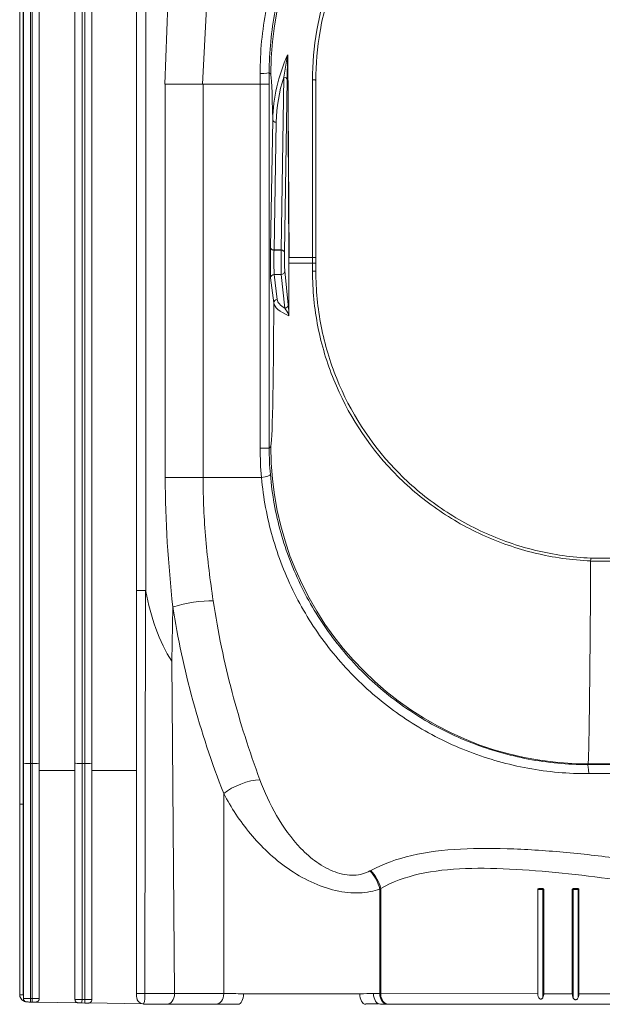
# Model space of a CAD drawing. Units: millimetres. Extents: x -105 to 315, y 0 to 297.
# Drawn here: x 66 to 107, y 85 to 154 of the extents above; entities that cross this region are included whole.
import ezdxf

# ---------------------------------------------------------------- set-up
doc = ezdxf.new("R2010")
doc.units = ezdxf.units.MM
doc.header["$MEASUREMENT"] = 0
doc.layers.add('Layer', color=7, linetype='Continuous', lineweight=0)

msp = doc.modelspace()

# ---------------------------------------------------------------- linework, layer by layer
at = {"layer": 'Layer', "color": 18, "lineweight": 15, "true_color": 0x000000}
for p, q in [((65.974, 171.475), (65.974, 101.671)), ((66.474, 101.667), (66.474, 171.479)), ((66.599, 171.479), (66.599, 101.667)), ((67.099, 101.671), (67.099, 171.475)), ((69.632, 171.475), (69.632, 101.671)), ((70.132, 101.667), (70.132, 171.479)), ((70.336, 171.479), (70.336, 101.667)), ((70.836, 101.671), (70.836, 171.475)), ((74.004, 156.378), (74.004, 113.922)), ((74.651, 113.86), (74.651, 156.378)), ((75.991, 149.825), (76.21, 155.503)), ((78.663, 149.826), (78.953, 155.223)), ((84.428, 150.317), (84.677, 151.745)), ((84.681, 150.139), (84.699, 151.744)), ((84.713, 151.744), (84.8, 137.527)), ((84.724, 151.893), (84.812, 137.527)), ((82.758, 150.574), (82.759, 149.823)), ((83.506, 150.525), (83.4, 150.631)), ((83.401, 149.823), (83.401, 150.631)), ((84.244, 138.064), (84.43, 150.317)), ((84.68, 150.139), (84.494, 137.886)), ((86.47, 137.527), (86.47, 150.105)), ((78.711, 149.823), (76.027, 149.823)), ((76.027, 149.823), (76.027, 121.929)), ((78.711, 149.823), (82.759, 149.823)), ((78.711, 149.823), (78.711, 121.929)), ((83.401, 149.823), (82.759, 149.823)), ((82.759, 124.016), (82.759, 149.823)), ((83.401, 149.823), (83.401, 124.016)), ((86.705, 150.073), (86.705, 137.527)), ((83.492, 138.242), (83.652, 147.297)), ((83.902, 147.119), (83.742, 138.064)), ((83.741, 138.051), (83.741, 138.051)), ((84.244, 138.051), (83.741, 138.051)), ((83.742, 138.064), (84.244, 138.064)), ((84.244, 138.051), (84.244, 138.051)), ((84.788, 137.527), (84.8, 137.527)), ((84.788, 137.119), (84.788, 137.527)), ((86.47, 137.527), (84.8, 137.527)), ((84.8, 137.527), (84.8, 137.119)), ((86.705, 137.527), (86.47, 137.527)), ((86.47, 137.119), (86.47, 137.527)), ((86.705, 137.527), (86.705, 137.119)), ((84.784, 133.549), (84.789, 137.119)), ((84.8, 137.119), (84.788, 137.119)), ((84.795, 133.4), (84.801, 137.119)), ((86.47, 137.119), (84.8, 137.119)), ((86.705, 137.119), (86.47, 137.119)), ((86.47, 136.572), (86.47, 137.119)), ((86.705, 137.119), (86.705, 136.573)), ((83.753, 136.333), (83.974, 134.556)), ((83.753, 136.333), (84.25, 136.333)), ((84.505, 133.933), (84.25, 136.333)), ((84.5, 136.581), (84.755, 134.18)), ((83.724, 134.308), (83.503, 136.085)), ((84.76, 134.181), (84.786, 133.549)), ((83.401, 124.016), (82.759, 124.016)), ((83.401, 124.016), (83.506, 124.121)), ((78.711, 121.929), (76.027, 121.929)), ((78.711, 121.929), (82.848, 121.929)), ((106.181, 116.005), (107.978, 116.005)), ((106.187, 116.205), (107.972, 116.205)), ((74.004, 113.922), (74.004, 85.356)), ((74.004, 113.921), (74.624, 113.921)), ((74.586, 85.352), (74.624, 113.921)), ((76.493, 108.904), (76.565, 112.751)), ((76.491, 108.904), (76.693, 85.342)), ((65.974, 85.004), (65.974, 101.671)), ((66.599, 101.667), (66.474, 101.667)), ((66.474, 101.667), (66.474, 84.993)), ((66.599, 84.991), (66.599, 101.667)), ((67.099, 101.671), (67.099, 84.993)), ((69.632, 84.937), (69.632, 101.671)), ((70.336, 101.667), (70.132, 101.667)), ((70.132, 101.667), (70.132, 84.926)), ((70.336, 84.922), (70.336, 101.667)), ((70.836, 101.671), (70.836, 84.924)), ((106.003, 101.625), (105.961, 101.583)), ((105.961, 101.584), (108.198, 101.584)), ((108.156, 101.625), (106.003, 101.625)), ((69.632, 101.161), (67.099, 101.161)), ((74.004, 101.161), (70.836, 101.161)), ((106.052, 100.941), (108.107, 100.941)), ((80.173, 99.528), (80.173, 85.342)), ((65.714, 98.774), (65.714, 98.777)), ((65.714, 98.774), (65.714, 85.264)), ((65.964, 98.785), (65.964, 98.761)), ((65.974, 98.774), (65.964, 98.774)), ((65.964, 98.772), (65.964, 85.262)), ((90.544, 94.04), (90.61, 94.076)), ((91.237, 92.761), (91.237, 85.342)), ((91.305, 92.796), (91.305, 85.342)), ((102.452, 92.718), (102.441, 92.718)), ((102.441, 92.718), (102.441, 85.337)), ((102.452, 85.202), (102.452, 92.718)), ((102.805, 92.718), (102.452, 92.718)), ((102.74, 92.793), (102.546, 92.793)), ((102.805, 92.718), (102.805, 85.073)), ((102.858, 92.718), (102.805, 92.718)), ((102.858, 85.336), (102.858, 92.718)), ((104.952, 92.718), (104.884, 92.718)), ((104.884, 92.718), (104.884, 85.336)), ((104.952, 85.028), (104.952, 92.718)), ((105.305, 92.718), (104.952, 92.718)), ((105.255, 92.793), (104.993, 92.793)), ((105.305, 92.718), (105.305, 85.059)), ((105.356, 92.718), (105.305, 92.718)), ((105.356, 85.336), (105.356, 92.718)), ((74.004, 85.356), (74.004, 85.107)), ((74.586, 85.35), (76.692, 85.34)), ((76.692, 85.342), (80.173, 85.342)), ((81.589, 85.33), (89.821, 85.33)), ((90.791, 85.342), (91.237, 85.342)), ((91.237, 85.342), (91.305, 85.342)), ((91.305, 85.341), (102.441, 85.336)), ((102.858, 85.336), (104.884, 85.336)), ((105.356, 85.336), (117.605, 85.341)), ((65.974, 85.004), (65.974, 84.972)), ((65.974, 84.972), (65.974, 84.825)), ((66.469, 84.745), (66.594, 84.743)), ((66.474, 84.993), (66.599, 84.991)), ((69.826, 84.693), (66.895, 84.747)), ((70.127, 84.678), (70.331, 84.674)), ((70.132, 84.926), (70.336, 84.922)), ((74.444, 84.608), (70.633, 84.678)), ((74.444, 84.608), (74.496, 84.607)), ((74.496, 84.606), (76.148, 84.591)), ((76.148, 84.592), (79.628, 84.592)), ((79.628, 84.593), (81.179, 84.587)), ((90.239, 84.62), (90.239, 84.587)), ((91.294, 84.592), (91.776, 84.592)), ((91.78, 84.592), (91.848, 84.592)), ((91.848, 84.588), (117.062, 84.588))]:
    msp.add_line(p, q, dxfattribs=at)
for points, knots in [([(65.714, 98.777), (65.714, 99.61), (65.714, 100.443), (65.714, 101.277), (65.714, 103.777), (65.714, 106.276), (65.714, 108.776), (65.714, 116.276), (65.714, 123.776), (65.714, 131.276), (65.714, 140.704), (65.714, 150.132), (65.714, 159.56), (65.714, 164.751), (65.714, 169.941), (65.714, 175.132)], [0, 0, 0, 0, 1, 1, 1, 2, 2, 2, 3, 3, 3, 4, 4, 4, 5, 5, 5, 5]), ([(82.758, 150.574), (82.753, 152.107), (82.899, 153.623), (83.195, 155.121), (83.49, 156.619), (83.936, 158.09), (84.515, 159.488), (85.093, 160.886), (85.808, 162.228), (86.661, 163.502), (87.513, 164.777), (88.477, 165.946), (89.549, 167.015), (90.62, 168.084), (91.815, 169.061), (93.082, 169.902), (94.349, 170.743), (95.684, 171.452), (97.088, 172.029), (98.492, 172.605), (99.972, 173.048), (101.46, 173.338), (102.947, 173.627), (104.456, 173.771), (105.989, 173.764)], [0, 0, 0, 0, 1, 1, 1, 2, 2, 2, 3, 3, 3, 4, 4, 4, 5, 5, 5, 6, 6, 6, 7, 7, 7, 8, 8, 8, 8]), ([(105.904, 173.12), (104.42, 173.122), (102.959, 172.978), (101.52, 172.694), (100.08, 172.41), (98.648, 171.978), (97.289, 171.417), (95.931, 170.856), (94.638, 170.167), (93.412, 169.351), (92.186, 168.535), (91.03, 167.587), (89.993, 166.552), (88.955, 165.516), (88.022, 164.383), (87.196, 163.149), (86.37, 161.915), (85.677, 160.616), (85.115, 159.262), (84.554, 157.908), (84.12, 156.484), (83.832, 155.034), (83.544, 153.584), (83.399, 152.116), (83.4, 150.631)], [0, 0, 0, 0, 1, 1, 1, 2, 2, 2, 3, 3, 3, 4, 4, 4, 5, 5, 5, 6, 6, 6, 7, 7, 7, 8, 8, 8, 8]), ([(86.47, 150.105), (86.47, 151.27), (86.569, 152.454), (86.781, 153.659), (86.993, 154.864), (87.325, 156.104), (87.777, 157.311), (88.23, 158.518), (88.798, 159.69), (89.485, 160.815), (90.171, 161.94), (90.982, 163.019), (91.879, 163.999), (93.673, 165.957), (95.884, 167.588), (98.298, 168.725), (99.505, 169.293), (100.78, 169.749), (102.088, 170.076), (103.396, 170.402), (104.727, 170.6), (106.08, 170.666)], [0, 0, 0, 0, 1, 1, 1, 2, 2, 2, 3, 3, 3, 4, 4, 4, 5, 5, 5, 6, 6, 6, 7, 7, 7, 7]), ([(106.086, 170.424), (104.747, 170.359), (103.43, 170.163), (102.136, 169.839), (100.841, 169.515), (99.579, 169.063), (98.385, 168.5), (97.191, 167.937), (96.051, 167.257), (94.977, 166.465), (93.904, 165.672), (92.925, 164.788), (92.038, 163.817), (91.152, 162.847), (90.351, 161.778), (89.674, 160.664), (88.996, 159.551), (88.436, 158.391), (87.991, 157.197), (87.545, 156.003), (87.218, 154.777), (87.01, 153.586), (86.801, 152.395), (86.705, 151.225), (86.705, 150.073)], [0, 0, 0, 0, 1, 1, 1, 2, 2, 2, 3, 3, 3, 4, 4, 4, 5, 5, 5, 6, 6, 6, 7, 7, 7, 8, 8, 8, 8]), ([(84.675, 151.745), (84.682, 151.794), (84.692, 151.843), (84.706, 151.89), (84.706, 151.891), (84.707, 151.892), (84.707, 151.892)], [0, 0, 0, 0, 1, 1, 1, 2, 2, 2, 2]), ([(84.707, 151.892), (84.707, 151.892), (84.707, 151.891), (84.706, 151.89), (84.7, 151.842), (84.696, 151.793), (84.697, 151.744)], [0, 0, 0, 0, 1, 1, 1, 2, 2, 2, 2]), ([(86.705, 150.073), (86.705, 150.109), (86.649, 150.138), (86.58, 150.138), (86.534, 150.138), (86.492, 150.125), (86.47, 150.105)], [0, 0, 0, 0, 1, 1, 1, 2, 2, 2, 2]), ([(83.491, 138.229), (83.483, 137.753), (83.482, 136.962), (83.491, 136.462), (83.494, 136.257), (83.498, 136.125), (83.503, 136.085)], [0, 0, 0, 0, 1, 1, 1, 2, 2, 2, 2]), ([(83.741, 138.051), (83.713, 138.051), (83.685, 138.055), (83.659, 138.062), (83.632, 138.069), (83.607, 138.079), (83.585, 138.092), (83.563, 138.104), (83.544, 138.12), (83.529, 138.137), (83.514, 138.154), (83.504, 138.173), (83.497, 138.192), (83.494, 138.202), (83.492, 138.213), (83.492, 138.223), (83.491, 138.225), (83.491, 138.227), (83.491, 138.229)], [0, 0, 0, 0, 1, 1, 1, 2, 2, 2, 3, 3, 3, 4, 4, 4, 5, 5, 5, 6, 6, 6, 6]), ([(83.741, 138.051), (83.733, 137.673), (83.732, 137.04), (83.74, 136.638), (83.744, 136.472), (83.748, 136.365), (83.753, 136.333)], [0, 0, 0, 0, 1, 1, 1, 2, 2, 2, 2]), ([(84.244, 138.051), (84.239, 137.673), (84.239, 137.04), (84.243, 136.638), (84.245, 136.472), (84.247, 136.365), (84.25, 136.333)], [0, 0, 0, 0, 1, 1, 1, 2, 2, 2, 2]), ([(84.244, 138.051), (84.272, 138.051), (84.3, 138.047), (84.327, 138.041), (84.353, 138.034), (84.378, 138.024), (84.4, 138.011), (84.422, 137.999), (84.441, 137.983), (84.456, 137.966), (84.471, 137.949), (84.481, 137.93), (84.488, 137.911), (84.491, 137.9), (84.493, 137.889), (84.494, 137.878), (84.494, 137.877), (84.494, 137.875), (84.494, 137.874)], [0, 0, 0, 0, 1, 1, 1, 2, 2, 2, 3, 3, 3, 4, 4, 4, 5, 5, 5, 6, 6, 6, 6]), ([(84.494, 137.874), (84.489, 137.593), (84.489, 137.118), (84.493, 136.814), (84.495, 136.687), (84.497, 136.605), (84.5, 136.581)], [0, 0, 0, 0, 1, 1, 1, 2, 2, 2, 2]), ([(86.47, 136.572), (86.503, 136.571), (86.579, 136.57), (86.639, 136.571), (86.68, 136.571), (86.705, 136.572), (86.705, 136.573)], [0, 0, 0, 0, 1, 1, 1, 2, 2, 2, 2]), ([(106.181, 116.019), (104.841, 116.077), (103.528, 116.265), (102.242, 116.575), (100.957, 116.885), (99.684, 117.326), (98.483, 117.877), (97.283, 118.427), (96.151, 119.085), (95.085, 119.847), (94.019, 120.609), (93.025, 121.475), (92.136, 122.41), (90.357, 124.281), (88.938, 126.485), (87.972, 128.868), (87.49, 130.059), (87.111, 131.318), (86.856, 132.613), (86.601, 133.908), (86.47, 135.226), (86.47, 136.572)], [0, 0, 0, 0, 1, 1, 1, 2, 2, 2, 3, 3, 3, 4, 4, 4, 5, 5, 5, 6, 6, 6, 7, 7, 7, 7]), ([(86.705, 136.573), (86.705, 135.242), (86.834, 133.937), (87.085, 132.656), (87.336, 131.374), (87.709, 130.128), (88.185, 128.948), (89.137, 126.589), (90.538, 124.406), (92.296, 122.553), (93.174, 121.626), (94.156, 120.768), (95.21, 120.013), (96.264, 119.258), (97.383, 118.606), (98.571, 118.06), (99.758, 117.514), (101.017, 117.077), (102.289, 116.769), (103.561, 116.462), (104.86, 116.276), (106.187, 116.218)], [0, 0, 0, 0, 1, 1, 1, 2, 2, 2, 3, 3, 3, 4, 4, 4, 5, 5, 5, 6, 6, 6, 7, 7, 7, 7]), ([(84.783, 133.549), (84.783, 133.5), (84.787, 133.451), (84.794, 133.402), (84.794, 133.401), (84.794, 133.401), (84.795, 133.4)], [0, 0, 0, 0, 1, 1, 1, 2, 2, 2, 2]), ([(78.711, 121.929), (78.711, 120.455), (78.778, 118.99), (78.903, 117.535), (79.029, 116.08), (79.214, 114.635), (79.43, 113.198)], [0, 0, 0, 0, 1, 1, 1, 2, 2, 2, 2]), ([(106.052, 100.939), (104.603, 100.932), (103.156, 101.06), (101.74, 101.319), (100.324, 101.578), (98.95, 101.965), (97.618, 102.475), (96.286, 102.984), (94.983, 103.627), (93.765, 104.376), (92.546, 105.124), (91.408, 105.978), (90.35, 106.935), (89.293, 107.892), (88.311, 108.962), (87.449, 110.097), (86.587, 111.231), (85.835, 112.437), (85.194, 113.717), (84.553, 114.996), (84.028, 116.346), (83.637, 117.716), (83.245, 119.087), (82.981, 120.491), (82.848, 121.929)], [0, 0, 0, 0, 1, 1, 1, 2, 2, 2, 3, 3, 3, 4, 4, 4, 5, 5, 5, 6, 6, 6, 7, 7, 7, 8, 8, 8, 8]), ([(83.481, 122.138), (83.601, 120.736), (83.85, 119.368), (84.224, 118.03), (84.597, 116.693), (85.101, 115.376), (85.717, 114.126), (86.334, 112.877), (87.06, 111.699), (87.893, 110.589), (88.726, 109.479), (89.677, 108.432), (90.702, 107.495), (91.726, 106.558), (92.83, 105.721), (94.013, 104.986), (95.196, 104.25), (96.461, 103.619), (97.756, 103.116), (99.05, 102.613), (100.386, 102.231), (101.764, 101.972), (103.141, 101.713), (104.55, 101.582), (105.961, 101.583)], [0, 0, 0, 0, 1, 1, 1, 2, 2, 2, 3, 3, 3, 4, 4, 4, 5, 5, 5, 6, 6, 6, 7, 7, 7, 8, 8, 8, 8]), ([(106.181, 116.019), (106.185, 116.074), (106.188, 116.152), (106.188, 116.193), (106.188, 116.209), (106.188, 116.218), (106.187, 116.218)], [0, 0, 0, 0, 1, 1, 1, 2, 2, 2, 2]), ([(74.649, 113.86), (74.648, 113.867), (74.646, 113.874), (74.644, 113.881), (74.643, 113.886), (74.642, 113.891), (74.64, 113.896), (74.639, 113.899), (74.638, 113.902), (74.637, 113.905), (74.636, 113.907), (74.635, 113.91), (74.634, 113.912), (74.632, 113.914), (74.631, 113.916), (74.63, 113.918), (74.629, 113.918), (74.628, 113.919), (74.627, 113.92), (74.627, 113.92), (74.626, 113.92), (74.625, 113.921), (74.625, 113.921), (74.624, 113.921), (74.624, 113.921)], [0, 0, 0, 0, 1, 1, 1, 2, 2, 2, 3, 3, 3, 4, 4, 4, 5, 5, 5, 6, 6, 6, 7, 7, 7, 8, 8, 8, 8]), ([(74.649, 113.86), (74.834, 112.968), (75.058, 112.08), (75.361, 111.231), (75.663, 110.383), (76.065, 109.577), (76.49, 108.904)], [0, 0, 0, 0, 1, 1, 1, 2, 2, 2, 2]), ([(79.43, 113.198), (78.67, 113.212), (77.419, 113.022), (76.636, 112.775), (76.611, 112.767), (76.586, 112.759), (76.562, 112.751)], [0, 0, 0, 0, 1, 1, 1, 2, 2, 2, 2]), ([(79.43, 113.198), (79.764, 110.984), (80.216, 108.821), (80.774, 106.701), (81.332, 104.582), (81.996, 102.51), (82.739, 100.51)], [0, 0, 0, 0, 1, 1, 1, 2, 2, 2, 2]), ([(82.739, 100.51), (83.063, 99.641), (83.448, 98.793), (83.92, 97.973), (84.393, 97.152), (84.959, 96.349), (85.643, 95.64), (85.984, 95.286), (86.363, 94.95), (86.77, 94.662), (87.177, 94.374), (87.621, 94.129), (88.074, 93.966), (88.528, 93.803), (88.993, 93.724), (89.416, 93.741), (89.84, 93.758), (90.221, 93.867), (90.544, 94.04)], [0, 0, 0, 0, 1, 1, 1, 2, 2, 2, 3, 3, 3, 4, 4, 4, 5, 5, 5, 6, 6, 6, 6]), ([(91.237, 92.761), (90.814, 92.602), (90.331, 92.506), (89.799, 92.485), (89.268, 92.465), (88.692, 92.522), (88.109, 92.656), (86.941, 92.922), (85.759, 93.494), (84.738, 94.205), (83.716, 94.916), (82.825, 95.773), (82.073, 96.675), (81.32, 97.577), (80.698, 98.531), (80.173, 99.528)], [0, 0, 0, 0, 1, 1, 1, 2, 2, 2, 3, 3, 3, 4, 4, 4, 5, 5, 5, 5]), ([(90.61, 94.076), (91.476, 94.54), (92.452, 94.893), (93.513, 95.138), (94.574, 95.384), (95.743, 95.528), (96.961, 95.594), (98.179, 95.66), (99.442, 95.652), (100.751, 95.6), (102.06, 95.547), (103.412, 95.449), (104.739, 95.323), (106.066, 95.196), (107.398, 95.039), (108.697, 94.844), (109.995, 94.65), (111.235, 94.422), (112.419, 94.139), (113.602, 93.855), (114.732, 93.512), (115.751, 93.104), (116.77, 92.696), (117.695, 92.221), (118.53, 91.664)], [0, 0, 0, 0, 1, 1, 1, 2, 2, 2, 3, 3, 3, 4, 4, 4, 5, 5, 5, 6, 6, 6, 7, 7, 7, 8, 8, 8, 8]), ([(117.605, 90.274), (116.821, 90.828), (115.949, 91.295), (114.985, 91.693), (114.021, 92.09), (112.952, 92.419), (111.835, 92.69), (110.718, 92.96), (109.549, 93.177), (108.331, 93.364), (107.114, 93.552), (105.868, 93.708), (104.626, 93.839), (103.384, 93.97), (102.122, 94.079), (100.893, 94.15), (99.663, 94.22), (98.473, 94.251), (97.322, 94.21), (96.171, 94.169), (95.058, 94.052), (94.052, 93.825), (93.045, 93.599), (92.119, 93.258), (91.305, 92.796)], [0, 0, 0, 0, 1, 1, 1, 2, 2, 2, 3, 3, 3, 4, 4, 4, 5, 5, 5, 6, 6, 6, 7, 7, 7, 8, 8, 8, 8]), ([(102.761, 92.792), (102.78, 92.79), (102.798, 92.786), (102.814, 92.777), (102.823, 92.773), (102.831, 92.768), (102.838, 92.761), (102.843, 92.756), (102.848, 92.75), (102.852, 92.743), (102.854, 92.738), (102.856, 92.733), (102.857, 92.727), (102.858, 92.724), (102.858, 92.721), (102.858, 92.718)], [0, 0, 0, 0, 1, 1, 1, 2, 2, 2, 3, 3, 3, 4, 4, 4, 5, 5, 5, 5]), ([(104.884, 92.718), (104.884, 92.725), (104.885, 92.732), (104.887, 92.738), (104.89, 92.744), (104.893, 92.75), (104.897, 92.755), (104.903, 92.762), (104.91, 92.768), (104.918, 92.773), (104.929, 92.781), (104.942, 92.786), (104.955, 92.789), (104.967, 92.792), (104.98, 92.793), (104.993, 92.793)], [0, 0, 0, 0, 1, 1, 1, 2, 2, 2, 3, 3, 3, 4, 4, 4, 5, 5, 5, 5]), ([(105.255, 92.793), (105.268, 92.793), (105.28, 92.792), (105.292, 92.788), (105.304, 92.785), (105.315, 92.78), (105.324, 92.773), (105.332, 92.768), (105.338, 92.762), (105.344, 92.755), (105.348, 92.749), (105.351, 92.743), (105.353, 92.736), (105.355, 92.73), (105.356, 92.724), (105.356, 92.718)], [0, 0, 0, 0, 1, 1, 1, 2, 2, 2, 3, 3, 3, 4, 4, 4, 5, 5, 5, 5]), ([(65.714, 85.264), (65.714, 85.263), (65.825, 85.262), (65.964, 85.262), (65.964, 85.262), (65.964, 85.262), (65.964, 85.262)], [0, 0, 0, 0, 1, 1, 1, 2, 2, 2, 2]), ([(74.004, 85.356), (74.004, 85.354), (74.228, 85.352), (74.504, 85.352), (74.531, 85.352), (74.559, 85.352), (74.586, 85.352)], [0, 0, 0, 0, 1, 1, 1, 2, 2, 2, 2]), ([(76.148, 84.592), (76.449, 84.592), (76.692, 84.928), (76.692, 85.342), (76.692, 85.342), (76.692, 85.342), (76.692, 85.342)], [0, 0, 0, 0, 1, 1, 1, 2, 2, 2, 2]), ([(81.179, 84.586), (81.402, 84.585), (81.586, 84.919), (81.589, 85.333), (81.589, 85.334), (81.589, 85.335), (81.589, 85.336)], [0, 0, 0, 0, 1, 1, 1, 2, 2, 2, 2]), ([(89.821, 85.336), (89.823, 84.922), (90.006, 84.586), (90.229, 84.586), (90.233, 84.586), (90.236, 84.586), (90.239, 84.587)], [0, 0, 0, 0, 1, 1, 1, 2, 2, 2, 2]), ([(90.791, 85.342), (90.791, 84.928), (91.016, 84.592), (91.292, 84.592), (91.293, 84.592), (91.295, 84.592), (91.296, 84.592)], [0, 0, 0, 0, 1, 1, 1, 2, 2, 2, 2]), ([(102.805, 85.073), (102.796, 85.05), (102.784, 85.028), (102.768, 85.009), (102.756, 84.995), (102.742, 84.983), (102.726, 84.974), (102.714, 84.966), (102.699, 84.96), (102.684, 84.957), (102.669, 84.954), (102.653, 84.953), (102.638, 84.955), (102.623, 84.956), (102.609, 84.96), (102.596, 84.965), (102.582, 84.971), (102.569, 84.979), (102.558, 84.987), (102.539, 85.002), (102.523, 85.019), (102.511, 85.038), (102.49, 85.068), (102.476, 85.102), (102.466, 85.137), (102.46, 85.158), (102.456, 85.18), (102.452, 85.202)], [0, 0, 0, 0, 1, 1, 1, 2, 2, 2, 3, 3, 3, 4, 4, 4, 5, 5, 5, 6, 6, 6, 7, 7, 7, 8, 8, 8, 9, 9, 9, 9]), ([(66.469, 84.745), (66.442, 84.746), (66.414, 84.746), (66.388, 84.747), (66.363, 84.748), (66.338, 84.748), (66.317, 84.749), (66.294, 84.75), (66.274, 84.751), (66.257, 84.751), (66.238, 84.752), (66.225, 84.753), (66.21, 84.754), (66.205, 84.754), (66.2, 84.755), (66.193, 84.756), (66.189, 84.756), (66.184, 84.757), (66.178, 84.758), (66.173, 84.759), (66.167, 84.761), (66.16, 84.762), (66.152, 84.764), (66.144, 84.767), (66.135, 84.77), (66.12, 84.776), (66.106, 84.783), (66.092, 84.792), (66.071, 84.804), (66.052, 84.82), (66.036, 84.839), (66.019, 84.858), (66.004, 84.881), (65.994, 84.906), (65.983, 84.93), (65.977, 84.956), (65.975, 84.983), (65.974, 84.99), (65.974, 84.997), (65.974, 85.004)], [0, 0, 0, 0, 1, 1, 1, 2, 2, 2, 3, 3, 3, 4, 4, 4, 5, 5, 5, 6, 6, 6, 7, 7, 7, 8, 8, 8, 9, 9, 9, 10, 10, 10, 11, 11, 11, 12, 12, 12, 13, 13, 13, 13]), ([(67.099, 84.993), (67.099, 84.966), (67.094, 84.938), (67.085, 84.913), (67.077, 84.888), (67.064, 84.864), (67.048, 84.842), (67.032, 84.821), (67.013, 84.802), (66.991, 84.787), (66.969, 84.772), (66.944, 84.76), (66.919, 84.753), (66.908, 84.75), (66.897, 84.747), (66.887, 84.746), (66.882, 84.745), (66.877, 84.744), (66.873, 84.744), (66.868, 84.743), (66.864, 84.743), (66.86, 84.743), (66.856, 84.742), (66.852, 84.742), (66.848, 84.742), (66.836, 84.742), (66.824, 84.741), (66.809, 84.741), (66.794, 84.741), (66.775, 84.741), (66.754, 84.741), (66.73, 84.741), (66.702, 84.742), (66.672, 84.742), (66.647, 84.742), (66.62, 84.743), (66.594, 84.743)], [0, 0, 0, 0, 1, 1, 1, 2, 2, 2, 3, 3, 3, 4, 4, 4, 5, 5, 5, 6, 6, 6, 7, 7, 7, 8, 8, 8, 9, 9, 9, 10, 10, 10, 11, 11, 11, 12, 12, 12, 12]), ([(70.127, 84.678), (70.1, 84.679), (70.072, 84.679), (70.046, 84.68), (70.021, 84.68), (69.996, 84.681), (69.975, 84.682), (69.952, 84.683), (69.932, 84.683), (69.915, 84.684), (69.896, 84.685), (69.883, 84.685), (69.868, 84.687), (69.863, 84.687), (69.858, 84.688), (69.851, 84.689), (69.847, 84.689), (69.842, 84.69), (69.836, 84.691), (69.831, 84.692), (69.825, 84.693), (69.819, 84.695), (69.81, 84.697), (69.802, 84.7), (69.793, 84.703), (69.778, 84.709), (69.764, 84.716), (69.75, 84.724), (69.729, 84.737), (69.71, 84.753), (69.694, 84.771), (69.677, 84.791), (69.662, 84.814), (69.652, 84.838), (69.641, 84.863), (69.635, 84.889), (69.633, 84.916), (69.632, 84.923), (69.632, 84.93), (69.632, 84.937)], [0, 0, 0, 0, 1, 1, 1, 2, 2, 2, 3, 3, 3, 4, 4, 4, 5, 5, 5, 6, 6, 6, 7, 7, 7, 8, 8, 8, 9, 9, 9, 10, 10, 10, 11, 11, 11, 12, 12, 12, 13, 13, 13, 13]), ([(70.836, 84.924), (70.836, 84.897), (70.831, 84.87), (70.823, 84.844), (70.814, 84.819), (70.802, 84.795), (70.786, 84.774), (70.77, 84.752), (70.75, 84.734), (70.728, 84.718), (70.706, 84.703), (70.682, 84.692), (70.657, 84.684), (70.646, 84.681), (70.634, 84.678), (70.624, 84.677), (70.619, 84.676), (70.615, 84.675), (70.61, 84.675), (70.606, 84.674), (70.601, 84.674), (70.598, 84.674), (70.593, 84.674), (70.589, 84.673), (70.585, 84.673), (70.573, 84.673), (70.561, 84.673), (70.546, 84.672), (70.531, 84.672), (70.512, 84.672), (70.492, 84.672), (70.467, 84.673), (70.439, 84.673), (70.409, 84.673), (70.384, 84.673), (70.358, 84.674), (70.331, 84.674)], [0, 0, 0, 0, 1, 1, 1, 2, 2, 2, 3, 3, 3, 4, 4, 4, 5, 5, 5, 6, 6, 6, 7, 7, 7, 8, 8, 8, 9, 9, 9, 10, 10, 10, 11, 11, 11, 12, 12, 12, 12]), ([(105.305, 85.059), (105.294, 85.029), (105.279, 85.001), (105.259, 84.976), (105.245, 84.961), (105.23, 84.947), (105.212, 84.936), (105.198, 84.926), (105.181, 84.919), (105.164, 84.914), (105.146, 84.91), (105.128, 84.908), (105.11, 84.909), (105.094, 84.91), (105.078, 84.913), (105.063, 84.918), (105.048, 84.924), (105.034, 84.931), (105.022, 84.94), (105.003, 84.953), (104.987, 84.97), (104.975, 84.988), (104.966, 85.001), (104.958, 85.014), (104.952, 85.028)], [0, 0, 0, 0, 1, 1, 1, 2, 2, 2, 3, 3, 3, 4, 4, 4, 5, 5, 5, 6, 6, 6, 7, 7, 7, 8, 8, 8, 8])]:
    msp.add_open_spline(points, degree=3, knots=knots, dxfattribs=at)
for points in [[(65.964, 175.134), (65.964, 149.682), (65.964, 124.227), (65.964, 98.774)], [(106.003, 173.022), (93.581, 173.018), (83.51, 162.947), (83.506, 150.525)], [(83.652, 147.297), (83.68, 148.858), (84.035, 150.405), (84.707, 151.892)], [(84.697, 151.744), (84.696, 151.744), (84.689, 151.745), (84.675, 151.745)], [(82.758, 150.574), (83.162, 150.59), (83.39, 150.61), (83.4, 150.631)], [(83.652, 147.297), (83.612, 149.327), (83.56, 150.471), (83.506, 150.525)], [(84.43, 150.317), (84.098, 149.266), (83.921, 148.2), (83.902, 147.119)], [(84.68, 150.139), (84.678, 150.236), (84.567, 150.316), (84.43, 150.317)], [(83.652, 147.297), (83.654, 147.199), (83.765, 147.12), (83.902, 147.119)], [(83.492, 138.242), (83.491, 138.238), (83.491, 138.233), (83.491, 138.229)], [(83.492, 138.242), (83.493, 138.144), (83.605, 138.065), (83.742, 138.064)], [(83.742, 138.064), (83.741, 138.06), (83.741, 138.055), (83.741, 138.051)], [(84.494, 137.886), (84.492, 137.983), (84.381, 138.063), (84.244, 138.064)], [(84.244, 138.064), (84.244, 138.06), (84.244, 138.055), (84.244, 138.051)], [(84.494, 137.886), (84.494, 137.882), (84.494, 137.878), (84.494, 137.874)], [(83.753, 136.333), (83.615, 136.333), (83.504, 136.222), (83.503, 136.085)], [(84.25, 136.333), (84.388, 136.333), (84.499, 136.444), (84.5, 136.581)], [(83.506, 124.121), (83.611, 124.226), (83.701, 128.439), (83.724, 134.308)], [(83.974, 134.556), (83.836, 134.555), (83.724, 134.445), (83.724, 134.308)], [(84.795, 133.4), (84.122, 133.693), (83.762, 133.999), (83.724, 134.308)], [(83.974, 134.556), (84, 134.345), (84.178, 134.137), (84.505, 133.933)], [(84.505, 133.933), (84.643, 133.933), (84.754, 134.044), (84.755, 134.18)], [(84.762, 133.49), (84.707, 133.654), (84.62, 133.804), (84.505, 133.933)], [(84.762, 133.49), (84.776, 133.509), (84.783, 133.529), (84.783, 133.549)], [(84.762, 133.49), (84.77, 133.459), (84.781, 133.429), (84.795, 133.4)], [(82.759, 124.016), (82.759, 123.319), (82.789, 122.622), (82.848, 121.929)], [(83.401, 124.016), (83.401, 123.388), (83.427, 122.762), (83.481, 122.138)], [(83.506, 124.121), (83.51, 111.7), (93.581, 101.629), (106.003, 101.625)], [(76.562, 112.751), (76.244, 115.79), (76.027, 118.854), (76.027, 121.929)], [(82.848, 121.929), (83.25, 122.006), (83.474, 122.08), (83.481, 122.138)], [(106.003, 101.625), (106.073, 101.818), (106.139, 107.138), (106.181, 116.019)], [(76.562, 112.751), (77.261, 108.331), (78.466, 103.92), (80.173, 99.528)], [(65.974, 101.671), (65.974, 101.669), (66.197, 101.667), (66.474, 101.667)], [(66.599, 101.667), (66.875, 101.667), (67.099, 101.669), (67.099, 101.671)], [(69.632, 101.671), (69.632, 101.669), (69.856, 101.667), (70.132, 101.667)], [(70.336, 101.667), (70.612, 101.667), (70.836, 101.669), (70.836, 101.671)], [(106.052, 100.939), (106.027, 101.344), (105.995, 101.573), (105.961, 101.583)], [(82.739, 100.51), (81.935, 100.481), (80.809, 100.05), (80.173, 99.528)], [(65.714, 98.777), (65.714, 98.775), (65.825, 98.774), (65.964, 98.774)], [(65.714, 98.774), (65.714, 98.773), (65.825, 98.772), (65.964, 98.772)], [(91.237, 92.761), (91.122, 93.235), (90.875, 93.692), (90.544, 94.04)], [(91.305, 92.796), (91.19, 93.27), (90.942, 93.727), (90.61, 94.076)], [(91.237, 92.761), (91.259, 92.773), (91.282, 92.785), (91.305, 92.796)], [(102.466, 92.769), (102.45, 92.757), (102.441, 92.738), (102.441, 92.718)], [(102.466, 92.769), (102.457, 92.755), (102.452, 92.737), (102.452, 92.718)], [(102.546, 92.793), (102.517, 92.795), (102.489, 92.786), (102.466, 92.769)], [(102.74, 92.793), (102.747, 92.793), (102.754, 92.793), (102.761, 92.792)], [(102.805, 92.718), (102.805, 92.755), (102.787, 92.786), (102.761, 92.792)], [(105.005, 92.793), (104.976, 92.793), (104.952, 92.76), (104.952, 92.718)], [(105.305, 92.718), (105.305, 92.76), (105.282, 92.793), (105.252, 92.793)], [(65.714, 85.264), (65.714, 85.082), (65.814, 84.914), (65.974, 84.825)], [(65.964, 85.262), (65.964, 85.238), (65.967, 85.214), (65.974, 85.191)], [(74.496, 84.607), (74.581, 84.846), (74.612, 85.1), (74.586, 85.352)], [(79.628, 84.592), (79.929, 84.592), (80.173, 84.928), (80.173, 85.342)], [(81.589, 85.336), (81.071, 85.34), (80.596, 85.342), (80.173, 85.342)], [(90.791, 85.342), (90.487, 85.341), (90.163, 85.339), (89.821, 85.336)], [(91.237, 85.342), (91.237, 84.928), (91.48, 84.593), (91.78, 84.592)], [(91.305, 85.342), (91.304, 84.928), (91.547, 84.593), (91.848, 84.592)], [(102.441, 85.337), (102.441, 85.291), (102.445, 85.246), (102.452, 85.202)], [(102.805, 85.073), (102.84, 85.156), (102.858, 85.246), (102.858, 85.336)], [(104.884, 85.336), (104.884, 85.23), (104.907, 85.125), (104.952, 85.028)], [(105.305, 85.059), (105.339, 85.148), (105.356, 85.242), (105.356, 85.336)], [(65.974, 85.004), (65.974, 85.001), (66.197, 84.996), (66.474, 84.993)], [(65.974, 84.972), (65.984, 84.897), (66.026, 84.832), (66.088, 84.794)], [(65.974, 84.826), (66.026, 84.796), (66.084, 84.776), (66.144, 84.767)], [(66.469, 84.745), (66.469, 84.745), (66.471, 84.856), (66.474, 84.993)], [(66.594, 84.743), (66.594, 84.743), (66.596, 84.854), (66.599, 84.991)], [(66.599, 84.991), (66.875, 84.988), (67.099, 84.989), (67.099, 84.993)], [(69.632, 84.937), (69.632, 84.933), (69.856, 84.928), (70.132, 84.926)], [(70.127, 84.678), (70.127, 84.678), (70.129, 84.789), (70.132, 84.926)], [(70.331, 84.674), (70.331, 84.674), (70.333, 84.785), (70.336, 84.922)], [(70.336, 84.922), (70.612, 84.92), (70.836, 84.92), (70.836, 84.924)], [(74.011, 85.02), (74.006, 85.049), (74.004, 85.078), (74.004, 85.107)], [(74.011, 85.02), (74.053, 84.784), (74.257, 84.611), (74.496, 84.607)], [(74.046, 84.907), (74.056, 84.884), (74.067, 84.862), (74.081, 84.841)], [(91.142, 84.626), (90.853, 84.625), (90.552, 84.623), (90.239, 84.62)]]:
    msp.add_open_spline(points, degree=3, dxfattribs=at)

doc.saveas('drawing.dxf')
